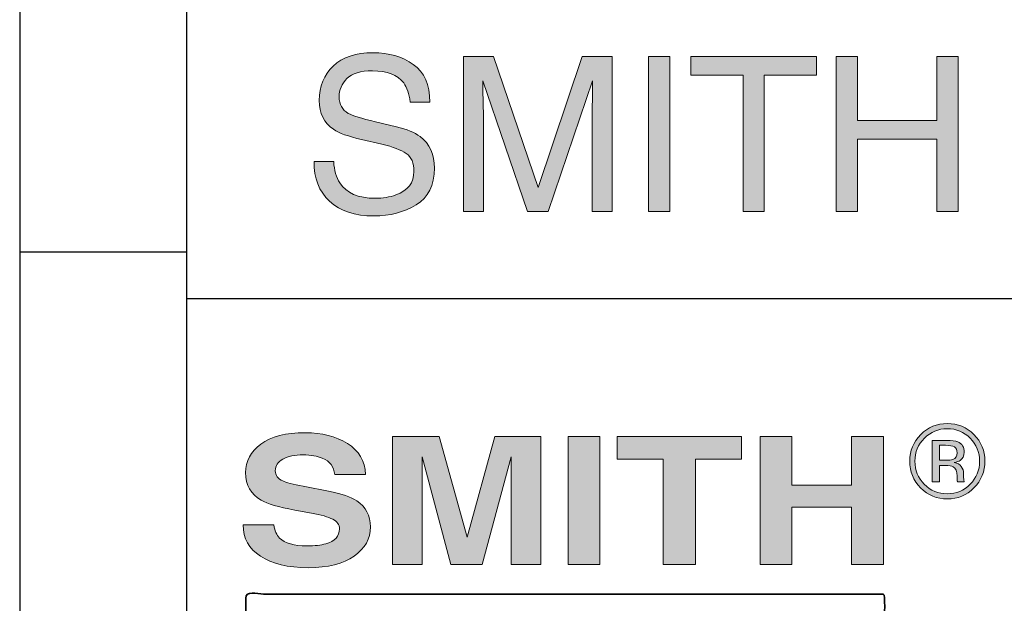
# Model space of a CAD drawing. Units: inches. Extents: x 0 to 11, y 0.2 to 8.3.
# Drawn here: x 0.1 to 1.1, y 1.3 to 1.9 of the extents above; entities that cross this region are included whole.
import ezdxf

# ---------------------------------------------------------------- set-up
doc = ezdxf.new("R2010")
doc.units = ezdxf.units.IN
doc.header["$MEASUREMENT"] = 0
doc.layers.add('16', color=7, linetype='Continuous')

# ---------------------------------------------------------------- blocks, each defined once
blk = doc.blocks.new('block 82')
at = {"layer": '16'}
h = blk.add_hatch(color=7, dxfattribs=at)
h.dxf.hatch_style = 2
edge = h.paths.add_edge_path()
edge.add_spline(control_points=[(0.35642, 1.42598), (0.35739, 1.42021), (0.35933, 1.41588), (0.3622, 1.41302), (0.36747, 1.4078), (0.37649, 1.40519), (0.38926, 1.40519), (0.3969, 1.40519), (0.40312, 1.40588), (0.40789, 1.40725), (0.41694, 1.40988), (0.42147, 1.41479), (0.42147, 1.42194), (0.42147, 1.42613), (0.41925, 1.42936), (0.41482, 1.43165), (0.41038, 1.43389), (0.40335, 1.43587), (0.39372, 1.43758), (0.39372, 1.43758), (0.37727, 1.44059), (0.37727, 1.44059), (0.3611, 1.44358), (0.34999, 1.4468), (0.34394, 1.4503), (0.3337, 1.45615), (0.32858, 1.46528), (0.32858, 1.4777), (0.32858, 1.48905), (0.33358, 1.49847), (0.34361, 1.50597), (0.35362, 1.51348), (0.36834, 1.51723), (0.38776, 1.51723), (0.40396, 1.51723), (0.41779, 1.51369), (0.42924, 1.50662), (0.44069, 1.49954), (0.44669, 1.48927), (0.44725, 1.47582), (0.44725, 1.47582), (0.41673, 1.47582), (0.41673, 1.47582), (0.41616, 1.48344), (0.41208, 1.48885), (0.40447, 1.49205), (0.39939, 1.49417), (0.39309, 1.49524), (0.38555, 1.49524), (0.37716, 1.49524), (0.37047, 1.49386), (0.36546, 1.49112), (0.36046, 1.48836), (0.35796, 1.48452), (0.35796, 1.4796), (0.35796, 1.47507), (0.36043, 1.47169), (0.36536, 1.46946), (0.36853, 1.46796), (0.37526, 1.46623), (0.38555, 1.46422), (0.38555, 1.46422), (0.41222, 1.45898), (0.41222, 1.45898), (0.42391, 1.45669), (0.43267, 1.45363), (0.4385, 1.44979), (0.44756, 1.44383), (0.45209, 1.43521), (0.45209, 1.42392), (0.45209, 1.41235), (0.44672, 1.40275), (0.43599, 1.3951), (0.42526, 1.38745), (0.4101, 1.38363), (0.3905, 1.38363), (0.3705, 1.38363), (0.35476, 1.3874), (0.3433, 1.39492), (0.33183, 1.40247), (0.3261, 1.41281), (0.3261, 1.42598), (0.3261, 1.42598), (0.35642, 1.42598), (0.35642, 1.42598)], knot_values=[0, 0, 0, 0, 1, 1, 1, 2, 2, 2, 3, 3, 3, 4, 4, 4, 5, 5, 5, 6, 6, 6, 7, 7, 7, 8, 8, 8, 9, 9, 9, 10, 10, 10, 11, 11, 11, 12, 12, 12, 13, 13, 13, 14, 14, 14, 15, 15, 15, 16, 16, 16, 17, 17, 17, 18, 18, 18, 19, 19, 19, 20, 20, 20, 21, 21, 21, 22, 22, 22, 23, 23, 23, 24, 24, 24, 25, 25, 25, 26, 26, 26, 27, 27, 27, 28, 28, 28, 28], degree=3, periodic=1)
h = blk.add_hatch(color=7, dxfattribs=at)
h.dxf.hatch_style = 2
edge = h.paths.add_edge_path()
edge.add_spline(control_points=[(0.57517, 1.51354), (0.57517, 1.51354), (0.62086, 1.51354), (0.62086, 1.51354), (0.62086, 1.51354), (0.62086, 1.3869), (0.62086, 1.3869), (0.62086, 1.3869), (0.59127, 1.3869), (0.59127, 1.3869), (0.59127, 1.3869), (0.59127, 1.47255), (0.59127, 1.47255), (0.59127, 1.47502), (0.59131, 1.47846), (0.59138, 1.48291), (0.59144, 1.48735), (0.59148, 1.49076), (0.59148, 1.49318), (0.59148, 1.49318), (0.56268, 1.3869), (0.56268, 1.3869), (0.56268, 1.3869), (0.53182, 1.3869), (0.53182, 1.3869), (0.53182, 1.3869), (0.50323, 1.49318), (0.50323, 1.49318), (0.50323, 1.49076), (0.50326, 1.48735), (0.50334, 1.48291), (0.5034, 1.47846), (0.50344, 1.47502), (0.50344, 1.47255), (0.50344, 1.47255), (0.50344, 1.3869), (0.50344, 1.3869), (0.50344, 1.3869), (0.47385, 1.3869), (0.47385, 1.3869), (0.47385, 1.3869), (0.47385, 1.51354), (0.47385, 1.51354), (0.47385, 1.51354), (0.52005, 1.51354), (0.52005, 1.51354), (0.52005, 1.51354), (0.54772, 1.41395), (0.54772, 1.41395), (0.54772, 1.41395), (0.57517, 1.51354), (0.57517, 1.51354)], knot_values=[0, 0, 0, 0, 1, 1, 1, 2, 2, 2, 3, 3, 3, 4, 4, 4, 5, 5, 5, 6, 6, 6, 7, 7, 7, 8, 8, 8, 9, 9, 9, 10, 10, 10, 11, 11, 11, 12, 12, 12, 13, 13, 13, 14, 14, 14, 15, 15, 15, 16, 16, 16, 17, 17, 17, 17], degree=3, periodic=1)
h = blk.add_hatch(color=7, dxfattribs=at)
h.dxf.hatch_style = 2
h.paths.add_polyline_path([(0.67922, 1.3869), (0.64767, 1.3869), (0.64767, 1.51354), (0.67922, 1.51354)])
h = blk.add_hatch(color=7, dxfattribs=at)
h.dxf.hatch_style = 2
h.paths.add_polyline_path([(0.81933, 1.51354), (0.81933, 1.49112), (0.77386, 1.49112), (0.77386, 1.3869), (0.7419, 1.3869), (0.7419, 1.49112), (0.69623, 1.49112), (0.69623, 1.51354)])
h = blk.add_hatch(color=7, dxfattribs=at)
h.dxf.hatch_style = 2
h.paths.add_polyline_path([(0.83768, 1.3869), (0.83768, 1.51354), (0.86923, 1.51354), (0.86923, 1.46525), (0.9283, 1.46525), (0.9283, 1.51354), (0.95985, 1.51354), (0.95985, 1.3869), (0.9283, 1.3869), (0.9283, 1.44343), (0.86923, 1.44343), (0.86923, 1.3869)])
at = {"layer": '16', "lineweight": 0}
for points in [[(0.67922, 1.3869), (0.64767, 1.3869), (0.64767, 1.51354), (0.67922, 1.51354), (0.67922, 1.3869)], [(0.81933, 1.51354), (0.81933, 1.49112), (0.77386, 1.49112), (0.77386, 1.3869), (0.7419, 1.3869), (0.7419, 1.49112), (0.69623, 1.49112), (0.69623, 1.51354), (0.81933, 1.51354)], [(0.83768, 1.3869), (0.83768, 1.51354), (0.86923, 1.51354), (0.86923, 1.46525), (0.9283, 1.46525), (0.9283, 1.51354), (0.95985, 1.51354), (0.95985, 1.3869), (0.9283, 1.3869), (0.9283, 1.44343), (0.86923, 1.44343), (0.86923, 1.3869), (0.83768, 1.3869)]]:
    blk.add_lwpolyline(points, dxfattribs=at)
for points, knots in [([(0.35642, 1.42598), (0.35739, 1.42021), (0.35933, 1.41588), (0.3622, 1.41302), (0.36747, 1.4078), (0.37649, 1.40519), (0.38926, 1.40519), (0.3969, 1.40519), (0.40312, 1.40588), (0.40789, 1.40725), (0.41694, 1.40988), (0.42147, 1.41479), (0.42147, 1.42194), (0.42147, 1.42613), (0.41925, 1.42936), (0.41482, 1.43165), (0.41038, 1.43389), (0.40335, 1.43587), (0.39372, 1.43758), (0.39372, 1.43758), (0.37727, 1.44059), (0.37727, 1.44059), (0.3611, 1.44358), (0.34999, 1.4468), (0.34394, 1.4503), (0.3337, 1.45615), (0.32858, 1.46528), (0.32858, 1.4777), (0.32858, 1.48905), (0.33358, 1.49847), (0.34361, 1.50597), (0.35362, 1.51348), (0.36834, 1.51723), (0.38776, 1.51723), (0.40396, 1.51723), (0.41779, 1.51369), (0.42924, 1.50662), (0.44069, 1.49954), (0.44669, 1.48927), (0.44725, 1.47582), (0.44725, 1.47582), (0.41673, 1.47582), (0.41673, 1.47582), (0.41616, 1.48344), (0.41208, 1.48885), (0.40447, 1.49205), (0.39939, 1.49417), (0.39309, 1.49524), (0.38555, 1.49524), (0.37716, 1.49524), (0.37047, 1.49386), (0.36546, 1.49112), (0.36046, 1.48836), (0.35796, 1.48452), (0.35796, 1.4796), (0.35796, 1.47507), (0.36043, 1.47169), (0.36536, 1.46946), (0.36853, 1.46796), (0.37526, 1.46623), (0.38555, 1.46422), (0.38555, 1.46422), (0.41222, 1.45898), (0.41222, 1.45898), (0.42391, 1.45669), (0.43267, 1.45363), (0.4385, 1.44979), (0.44756, 1.44383), (0.45209, 1.43521), (0.45209, 1.42392), (0.45209, 1.41235), (0.44672, 1.40275), (0.43599, 1.3951), (0.42526, 1.38745), (0.4101, 1.38363), (0.3905, 1.38363), (0.3705, 1.38363), (0.35476, 1.3874), (0.3433, 1.39492), (0.33183, 1.40247), (0.3261, 1.41281), (0.3261, 1.42598), (0.3261, 1.42598), (0.35642, 1.42598), (0.35642, 1.42598)], [0, 0, 0, 0, 1, 1, 1, 2, 2, 2, 3, 3, 3, 4, 4, 4, 5, 5, 5, 6, 6, 6, 7, 7, 7, 8, 8, 8, 9, 9, 9, 10, 10, 10, 11, 11, 11, 12, 12, 12, 13, 13, 13, 14, 14, 14, 15, 15, 15, 16, 16, 16, 17, 17, 17, 18, 18, 18, 19, 19, 19, 20, 20, 20, 21, 21, 21, 22, 22, 22, 23, 23, 23, 24, 24, 24, 25, 25, 25, 26, 26, 26, 27, 27, 27, 28, 28, 28, 28]), ([(0.57517, 1.51354), (0.57517, 1.51354), (0.62086, 1.51354), (0.62086, 1.51354), (0.62086, 1.51354), (0.62086, 1.3869), (0.62086, 1.3869), (0.62086, 1.3869), (0.59127, 1.3869), (0.59127, 1.3869), (0.59127, 1.3869), (0.59127, 1.47255), (0.59127, 1.47255), (0.59127, 1.47502), (0.59131, 1.47846), (0.59138, 1.48291), (0.59144, 1.48735), (0.59148, 1.49076), (0.59148, 1.49318), (0.59148, 1.49318), (0.56268, 1.3869), (0.56268, 1.3869), (0.56268, 1.3869), (0.53182, 1.3869), (0.53182, 1.3869), (0.53182, 1.3869), (0.50323, 1.49318), (0.50323, 1.49318), (0.50323, 1.49076), (0.50326, 1.48735), (0.50334, 1.48291), (0.5034, 1.47846), (0.50344, 1.47502), (0.50344, 1.47255), (0.50344, 1.47255), (0.50344, 1.3869), (0.50344, 1.3869), (0.50344, 1.3869), (0.47385, 1.3869), (0.47385, 1.3869), (0.47385, 1.3869), (0.47385, 1.51354), (0.47385, 1.51354), (0.47385, 1.51354), (0.52005, 1.51354), (0.52005, 1.51354), (0.52005, 1.51354), (0.54772, 1.41395), (0.54772, 1.41395), (0.54772, 1.41395), (0.57517, 1.51354), (0.57517, 1.51354)], [0, 0, 0, 0, 1, 1, 1, 2, 2, 2, 3, 3, 3, 4, 4, 4, 5, 5, 5, 6, 6, 6, 7, 7, 7, 8, 8, 8, 9, 9, 9, 10, 10, 10, 11, 11, 11, 12, 12, 12, 13, 13, 13, 14, 14, 14, 15, 15, 15, 16, 16, 16, 17, 17, 17, 17])]:
    blk.add_open_spline(points, degree=3, knots=knots, dxfattribs=at)
blk = doc.blocks.new('block 83')
at = {"layer": '16'}
h = blk.add_hatch(color=7, dxfattribs=at)
h.dxf.hatch_style = 2
edge = h.paths.add_edge_path()
edge.add_spline(control_points=[(1.04938, 1.46265), (1.0421, 1.45534), (1.0333, 1.45169), (1.02298, 1.45169), (1.01265, 1.45169), (1.00387, 1.45534), (0.99663, 1.46265), (0.98942, 1.46993), (0.98581, 1.47875), (0.98581, 1.48911), (0.98581, 1.49936), (0.98945, 1.50812), (0.99673, 1.51539), (1.00397, 1.52264), (1.01272, 1.52626), (1.02298, 1.52626), (1.0333, 1.52626), (1.0421, 1.52264), (1.04938, 1.51539), (1.05665, 1.50815), (1.06029, 1.49939), (1.06029, 1.48911), (1.06029, 1.47877), (1.05665, 1.46996), (1.04938, 1.46265)], knot_values=[0, 0, 0, 0, 1, 1, 1, 2, 2, 2, 3, 3, 3, 4, 4, 4, 5, 5, 5, 6, 6, 6, 7, 7, 7, 8, 8, 8, 8], degree=3, periodic=1)
edge = h.paths.add_edge_path()
edge.add_spline(control_points=[(1.00033, 1.51175), (0.99411, 1.50548), (0.99099, 1.49792), (0.99099, 1.48905), (0.99099, 1.48012), (0.99409, 1.47251), (1.00028, 1.4662), (1.00651, 1.45991), (1.01407, 1.45676), (1.02298, 1.45676), (1.03187, 1.45676), (1.03944, 1.45991), (1.04567, 1.4662), (1.05189, 1.47251), (1.05501, 1.48012), (1.05501, 1.48905), (1.05501, 1.49792), (1.05189, 1.50548), (1.04567, 1.51175), (1.03941, 1.51804), (1.03184, 1.52119), (1.02298, 1.52119), (1.01414, 1.52119), (1.00659, 1.51804), (1.00033, 1.51175)], knot_values=[0, 0, 0, 0, 1, 1, 1, 2, 2, 2, 3, 3, 3, 4, 4, 4, 5, 5, 5, 6, 6, 6, 7, 7, 7, 8, 8, 8, 8], degree=3, periodic=1)
edge = h.paths.add_edge_path()
edge.add_spline(control_points=[(1.02226, 1.50966), (1.02734, 1.50966), (1.03107, 1.50917), (1.03343, 1.50819), (1.03767, 1.50643), (1.03978, 1.50297), (1.03978, 1.49782), (1.03978, 1.49417), (1.03845, 1.49147), (1.03579, 1.48975), (1.03437, 1.48882), (1.0324, 1.48817), (1.02987, 1.48777), (1.03307, 1.48725), (1.03541, 1.48592), (1.0369, 1.48375), (1.03838, 1.48159), (1.03912, 1.47948), (1.03912, 1.47742), (1.03912, 1.47742), (1.03912, 1.47442), (1.03912, 1.47442), (1.03912, 1.47348), (1.03915, 1.47247), (1.03922, 1.47138), (1.03929, 1.4703), (1.03941, 1.46959), (1.03958, 1.46925), (1.03958, 1.46925), (1.03983, 1.46875), (1.03983, 1.46875), (1.03983, 1.46875), (1.03308, 1.46875), (1.03308, 1.46875), (1.03305, 1.46889), (1.03301, 1.46902), (1.03298, 1.46914), (1.03295, 1.46928), (1.03291, 1.46944), (1.03288, 1.4696), (1.03288, 1.4696), (1.03272, 1.47092), (1.03272, 1.47092), (1.03272, 1.47092), (1.03272, 1.47416), (1.03272, 1.47416), (1.03272, 1.47888), (1.03144, 1.482), (1.02886, 1.48352), (1.02734, 1.4844), (1.02466, 1.48484), (1.02085, 1.48484), (1.02085, 1.48484), (1.01516, 1.48484), (1.01516, 1.48484), (1.01516, 1.48484), (1.01516, 1.46875), (1.01516, 1.46875), (1.01516, 1.46875), (1.00795, 1.46875), (1.00795, 1.46875), (1.00795, 1.46875), (1.00795, 1.50966), (1.00795, 1.50966), (1.00795, 1.50966), (1.02226, 1.50966), (1.02226, 1.50966)], knot_values=[0, 0, 0, 0, 1, 1, 1, 2, 2, 2, 3, 3, 3, 4, 4, 4, 5, 5, 5, 6, 6, 6, 7, 7, 7, 8, 8, 8, 9, 9, 9, 10, 10, 10, 11, 11, 11, 12, 12, 12, 13, 13, 13, 14, 14, 14, 15, 15, 15, 16, 16, 16, 17, 17, 17, 18, 18, 18, 19, 19, 19, 20, 20, 20, 21, 21, 21, 22, 22, 22, 22], degree=3, periodic=1)
edge = h.paths.add_edge_path()
edge.add_spline(control_points=[(1.03005, 1.50321), (1.02823, 1.50423), (1.02532, 1.50473), (1.02131, 1.50473), (1.02131, 1.50473), (1.01516, 1.50473), (1.01516, 1.50473), (1.01516, 1.50473), (1.01516, 1.48991), (1.01516, 1.48991), (1.01516, 1.48991), (1.02167, 1.48991), (1.02167, 1.48991), (1.02473, 1.48991), (1.02702, 1.49022), (1.02855, 1.49083), (1.03137, 1.49194), (1.03278, 1.49407), (1.03278, 1.49722), (1.03278, 1.5002), (1.03187, 1.5022), (1.03005, 1.50321)], knot_values=[0, 0, 0, 0, 1, 1, 1, 2, 2, 2, 3, 3, 3, 4, 4, 4, 5, 5, 5, 6, 6, 6, 7, 7, 7, 7], degree=3, periodic=1)
at = {"layer": '16', "lineweight": 0}
for points, knots in [([(1.04938, 1.46265), (1.0421, 1.45534), (1.0333, 1.45169), (1.02298, 1.45169), (1.01265, 1.45169), (1.00387, 1.45534), (0.99663, 1.46265), (0.98942, 1.46993), (0.98581, 1.47875), (0.98581, 1.48911), (0.98581, 1.49936), (0.98945, 1.50812), (0.99673, 1.51539), (1.00397, 1.52264), (1.01272, 1.52626), (1.02298, 1.52626), (1.0333, 1.52626), (1.0421, 1.52264), (1.04938, 1.51539), (1.05665, 1.50815), (1.06029, 1.49939), (1.06029, 1.48911), (1.06029, 1.47877), (1.05665, 1.46996), (1.04938, 1.46265)], [0, 0, 0, 0, 1, 1, 1, 2, 2, 2, 3, 3, 3, 4, 4, 4, 5, 5, 5, 6, 6, 6, 7, 7, 7, 8, 8, 8, 8]), ([(1.00033, 1.51175), (0.99411, 1.50548), (0.99099, 1.49792), (0.99099, 1.48905), (0.99099, 1.48012), (0.99409, 1.47251), (1.00028, 1.4662), (1.00651, 1.45991), (1.01407, 1.45676), (1.02298, 1.45676), (1.03187, 1.45676), (1.03944, 1.45991), (1.04567, 1.4662), (1.05189, 1.47251), (1.05501, 1.48012), (1.05501, 1.48905), (1.05501, 1.49792), (1.05189, 1.50548), (1.04567, 1.51175), (1.03941, 1.51804), (1.03184, 1.52119), (1.02298, 1.52119), (1.01414, 1.52119), (1.00659, 1.51804), (1.00033, 1.51175)], [0, 0, 0, 0, 1, 1, 1, 2, 2, 2, 3, 3, 3, 4, 4, 4, 5, 5, 5, 6, 6, 6, 7, 7, 7, 8, 8, 8, 8]), ([(1.02226, 1.50966), (1.02734, 1.50966), (1.03107, 1.50917), (1.03343, 1.50819), (1.03767, 1.50643), (1.03978, 1.50297), (1.03978, 1.49782), (1.03978, 1.49417), (1.03845, 1.49147), (1.03579, 1.48975), (1.03437, 1.48882), (1.0324, 1.48817), (1.02987, 1.48777), (1.03307, 1.48725), (1.03541, 1.48592), (1.0369, 1.48375), (1.03838, 1.48159), (1.03912, 1.47948), (1.03912, 1.47742), (1.03912, 1.47742), (1.03912, 1.47442), (1.03912, 1.47442), (1.03912, 1.47348), (1.03915, 1.47247), (1.03922, 1.47138), (1.03929, 1.4703), (1.03941, 1.46959), (1.03958, 1.46925), (1.03958, 1.46925), (1.03983, 1.46875), (1.03983, 1.46875), (1.03983, 1.46875), (1.03308, 1.46875), (1.03308, 1.46875), (1.03305, 1.46889), (1.03301, 1.46902), (1.03298, 1.46914), (1.03295, 1.46928), (1.03291, 1.46944), (1.03288, 1.4696), (1.03288, 1.4696), (1.03272, 1.47092), (1.03272, 1.47092), (1.03272, 1.47092), (1.03272, 1.47416), (1.03272, 1.47416), (1.03272, 1.47888), (1.03144, 1.482), (1.02886, 1.48352), (1.02734, 1.4844), (1.02466, 1.48484), (1.02085, 1.48484), (1.02085, 1.48484), (1.01516, 1.48484), (1.01516, 1.48484), (1.01516, 1.48484), (1.01516, 1.46875), (1.01516, 1.46875), (1.01516, 1.46875), (1.00795, 1.46875), (1.00795, 1.46875), (1.00795, 1.46875), (1.00795, 1.50966), (1.00795, 1.50966), (1.00795, 1.50966), (1.02226, 1.50966), (1.02226, 1.50966)], [0, 0, 0, 0, 1, 1, 1, 2, 2, 2, 3, 3, 3, 4, 4, 4, 5, 5, 5, 6, 6, 6, 7, 7, 7, 8, 8, 8, 9, 9, 9, 10, 10, 10, 11, 11, 11, 12, 12, 12, 13, 13, 13, 14, 14, 14, 15, 15, 15, 16, 16, 16, 17, 17, 17, 18, 18, 18, 19, 19, 19, 20, 20, 20, 21, 21, 21, 22, 22, 22, 22]), ([(1.03005, 1.50321), (1.02823, 1.50423), (1.02532, 1.50473), (1.02131, 1.50473), (1.02131, 1.50473), (1.01516, 1.50473), (1.01516, 1.50473), (1.01516, 1.50473), (1.01516, 1.48991), (1.01516, 1.48991), (1.01516, 1.48991), (1.02167, 1.48991), (1.02167, 1.48991), (1.02473, 1.48991), (1.02702, 1.49022), (1.02855, 1.49083), (1.03137, 1.49194), (1.03278, 1.49407), (1.03278, 1.49722), (1.03278, 1.5002), (1.03187, 1.5022), (1.03005, 1.50321)], [0, 0, 0, 0, 1, 1, 1, 2, 2, 2, 3, 3, 3, 4, 4, 4, 5, 5, 5, 6, 6, 6, 7, 7, 7, 7])]:
    blk.add_open_spline(points, degree=3, knots=knots, dxfattribs=at)
blk = doc.blocks.new('block 85')
at = {"layer": '16'}
h = blk.add_hatch(color=7, dxfattribs=at)
h.dxf.hatch_style = 2
edge = h.paths.add_edge_path()
edge.add_spline(control_points=[(0.41576, 1.78562), (0.41624, 1.77692), (0.41821, 1.76986), (0.4217, 1.76443), (0.42833, 1.75429), (0.44002, 1.7492), (0.45677, 1.7492), (0.46427, 1.7492), (0.4711, 1.75031), (0.47727, 1.75255), (0.4892, 1.75685), (0.49516, 1.76458), (0.49516, 1.7757), (0.49516, 1.78404), (0.49263, 1.79), (0.48758, 1.79354), (0.48246, 1.79702), (0.47444, 1.80005), (0.46352, 1.80261), (0.46352, 1.80261), (0.44341, 1.80732), (0.44341, 1.80732), (0.43028, 1.81037), (0.42098, 1.81375), (0.41552, 1.81744), (0.40609, 1.82383), (0.40137, 1.83339), (0.40137, 1.84612), (0.40137, 1.85989), (0.40601, 1.87119), (0.41528, 1.88002), (0.42455, 1.88886), (0.43768, 1.89327), (0.45467, 1.89327), (0.4703, 1.89327), (0.48358, 1.88939), (0.49451, 1.88165), (0.50545, 1.87389), (0.51091, 1.86149), (0.51091, 1.84446), (0.51091, 1.84446), (0.4914, 1.84446), (0.4914, 1.84446), (0.4904, 1.85266), (0.48827, 1.85895), (0.485, 1.86334), (0.47893, 1.87132), (0.46863, 1.87533), (0.45409, 1.87533), (0.44236, 1.87533), (0.43393, 1.87276), (0.42879, 1.86761), (0.42365, 1.86247), (0.42109, 1.85649), (0.42109, 1.84966), (0.42109, 1.84215), (0.42412, 1.83666), (0.43018, 1.83318), (0.43416, 1.83096), (0.44316, 1.82818), (0.45717, 1.82484), (0.45717, 1.82484), (0.47799, 1.81993), (0.47799, 1.81993), (0.48804, 1.81757), (0.49579, 1.81433), (0.50124, 1.81023), (0.51067, 1.80307), (0.51539, 1.79267), (0.51539, 1.77904), (0.51539, 1.76207), (0.50937, 1.74993), (0.49733, 1.74264), (0.4853, 1.73532), (0.47131, 1.73168), (0.45537, 1.73168), (0.43678, 1.73168), (0.42223, 1.73655), (0.41172, 1.74628), (0.4012, 1.75595), (0.39605, 1.76906), (0.39626, 1.78562), (0.39626, 1.78562), (0.41576, 1.78562), (0.41576, 1.78562)], knot_values=[0, 0, 0, 0, 1, 1, 1, 2, 2, 2, 3, 3, 3, 4, 4, 4, 5, 5, 5, 6, 6, 6, 7, 7, 7, 8, 8, 8, 9, 9, 9, 10, 10, 10, 11, 11, 11, 12, 12, 12, 13, 13, 13, 14, 14, 14, 15, 15, 15, 16, 16, 16, 17, 17, 17, 18, 18, 18, 19, 19, 19, 20, 20, 20, 21, 21, 21, 22, 22, 22, 23, 23, 23, 24, 24, 24, 25, 25, 25, 26, 26, 26, 27, 27, 27, 28, 28, 28, 28], degree=3, periodic=1)
h = blk.add_hatch(color=7, dxfattribs=at)
h.dxf.hatch_style = 2
edge = h.paths.add_edge_path()
edge.add_spline(control_points=[(0.54419, 1.88942), (0.54419, 1.88942), (0.57393, 1.88942), (0.57393, 1.88942), (0.57393, 1.88942), (0.61799, 1.75985), (0.61799, 1.75985), (0.61799, 1.75985), (0.66175, 1.88942), (0.66175, 1.88942), (0.66175, 1.88942), (0.69128, 1.88942), (0.69128, 1.88942), (0.69128, 1.88942), (0.69128, 1.73617), (0.69128, 1.73617), (0.69128, 1.73617), (0.67146, 1.73617), (0.67146, 1.73617), (0.67146, 1.73617), (0.67146, 1.82661), (0.67146, 1.82661), (0.67146, 1.82974), (0.67153, 1.83492), (0.67167, 1.84215), (0.67181, 1.84939), (0.67188, 1.85714), (0.67188, 1.86542), (0.67188, 1.86542), (0.62813, 1.73617), (0.62813, 1.73617), (0.62813, 1.73617), (0.60755, 1.73617), (0.60755, 1.73617), (0.60755, 1.73617), (0.56338, 1.86542), (0.56338, 1.86542), (0.56338, 1.86542), (0.56338, 1.86073), (0.56338, 1.86073), (0.56338, 1.85697), (0.56349, 1.85125), (0.56369, 1.84356), (0.5639, 1.83588), (0.56401, 1.83023), (0.56401, 1.82661), (0.56401, 1.82661), (0.56401, 1.73617), (0.56401, 1.73617), (0.56401, 1.73617), (0.54419, 1.73617), (0.54419, 1.73617), (0.54419, 1.73617), (0.54419, 1.88942), (0.54419, 1.88942)], knot_values=[0, 0, 0, 0, 1, 1, 1, 2, 2, 2, 3, 3, 3, 4, 4, 4, 5, 5, 5, 6, 6, 6, 7, 7, 7, 8, 8, 8, 9, 9, 9, 10, 10, 10, 11, 11, 11, 12, 12, 12, 13, 13, 13, 14, 14, 14, 15, 15, 15, 16, 16, 16, 17, 17, 17, 18, 18, 18, 18], degree=3, periodic=1)
h = blk.add_hatch(color=7, dxfattribs=at)
h.dxf.hatch_style = 2
h.paths.add_polyline_path([(0.72738, 1.88942), (0.74835, 1.88942), (0.74835, 1.73617), (0.72738, 1.73617)])
h = blk.add_hatch(color=7, dxfattribs=at)
h.dxf.hatch_style = 2
h.paths.add_polyline_path([(0.89346, 1.88942), (0.89346, 1.87116), (0.84182, 1.87116), (0.84182, 1.73617), (0.82085, 1.73617), (0.82085, 1.87116), (0.76921, 1.87116), (0.76921, 1.88942)])
h = blk.add_hatch(color=7, dxfattribs=at)
h.dxf.hatch_style = 2
h.paths.add_polyline_path([(0.91307, 1.88942), (0.93404, 1.88942), (0.93404, 1.82609), (1.0128, 1.82609), (1.0128, 1.88942), (1.03377, 1.88942), (1.03377, 1.73617), (1.0128, 1.73617), (1.0128, 1.80783), (0.93404, 1.80783), (0.93404, 1.73617), (0.91307, 1.73617)])
at = {"layer": '16', "lineweight": 0}
for points in [[(0.72738, 1.88942), (0.74835, 1.88942), (0.74835, 1.73617), (0.72738, 1.73617), (0.72738, 1.88942)], [(0.89346, 1.88942), (0.89346, 1.87116), (0.84182, 1.87116), (0.84182, 1.73617), (0.82085, 1.73617), (0.82085, 1.87116), (0.76921, 1.87116), (0.76921, 1.88942), (0.89346, 1.88942)], [(0.91307, 1.88942), (0.93404, 1.88942), (0.93404, 1.82609), (1.0128, 1.82609), (1.0128, 1.88942), (1.03377, 1.88942), (1.03377, 1.73617), (1.0128, 1.73617), (1.0128, 1.80783), (0.93404, 1.80783), (0.93404, 1.73617), (0.91307, 1.73617), (0.91307, 1.88942)]]:
    blk.add_lwpolyline(points, dxfattribs=at)
for points, knots in [([(0.41576, 1.78562), (0.41624, 1.77692), (0.41821, 1.76986), (0.4217, 1.76443), (0.42833, 1.75429), (0.44002, 1.7492), (0.45677, 1.7492), (0.46427, 1.7492), (0.4711, 1.75031), (0.47727, 1.75255), (0.4892, 1.75685), (0.49516, 1.76458), (0.49516, 1.7757), (0.49516, 1.78404), (0.49263, 1.79), (0.48758, 1.79354), (0.48246, 1.79702), (0.47444, 1.80005), (0.46352, 1.80261), (0.46352, 1.80261), (0.44341, 1.80732), (0.44341, 1.80732), (0.43028, 1.81037), (0.42098, 1.81375), (0.41552, 1.81744), (0.40609, 1.82383), (0.40137, 1.83339), (0.40137, 1.84612), (0.40137, 1.85989), (0.40601, 1.87119), (0.41528, 1.88002), (0.42455, 1.88886), (0.43768, 1.89327), (0.45467, 1.89327), (0.4703, 1.89327), (0.48358, 1.88939), (0.49451, 1.88165), (0.50545, 1.87389), (0.51091, 1.86149), (0.51091, 1.84446), (0.51091, 1.84446), (0.4914, 1.84446), (0.4914, 1.84446), (0.4904, 1.85266), (0.48827, 1.85895), (0.485, 1.86334), (0.47893, 1.87132), (0.46863, 1.87533), (0.45409, 1.87533), (0.44236, 1.87533), (0.43393, 1.87276), (0.42879, 1.86761), (0.42365, 1.86247), (0.42109, 1.85649), (0.42109, 1.84966), (0.42109, 1.84215), (0.42412, 1.83666), (0.43018, 1.83318), (0.43416, 1.83096), (0.44316, 1.82818), (0.45717, 1.82484), (0.45717, 1.82484), (0.47799, 1.81993), (0.47799, 1.81993), (0.48804, 1.81757), (0.49579, 1.81433), (0.50124, 1.81023), (0.51067, 1.80307), (0.51539, 1.79267), (0.51539, 1.77904), (0.51539, 1.76207), (0.50937, 1.74993), (0.49733, 1.74264), (0.4853, 1.73532), (0.47131, 1.73168), (0.45537, 1.73168), (0.43678, 1.73168), (0.42223, 1.73655), (0.41172, 1.74628), (0.4012, 1.75595), (0.39605, 1.76906), (0.39626, 1.78562), (0.39626, 1.78562), (0.41576, 1.78562), (0.41576, 1.78562)], [0, 0, 0, 0, 1, 1, 1, 2, 2, 2, 3, 3, 3, 4, 4, 4, 5, 5, 5, 6, 6, 6, 7, 7, 7, 8, 8, 8, 9, 9, 9, 10, 10, 10, 11, 11, 11, 12, 12, 12, 13, 13, 13, 14, 14, 14, 15, 15, 15, 16, 16, 16, 17, 17, 17, 18, 18, 18, 19, 19, 19, 20, 20, 20, 21, 21, 21, 22, 22, 22, 23, 23, 23, 24, 24, 24, 25, 25, 25, 26, 26, 26, 27, 27, 27, 28, 28, 28, 28]), ([(0.54419, 1.88942), (0.54419, 1.88942), (0.57393, 1.88942), (0.57393, 1.88942), (0.57393, 1.88942), (0.61799, 1.75985), (0.61799, 1.75985), (0.61799, 1.75985), (0.66175, 1.88942), (0.66175, 1.88942), (0.66175, 1.88942), (0.69128, 1.88942), (0.69128, 1.88942), (0.69128, 1.88942), (0.69128, 1.73617), (0.69128, 1.73617), (0.69128, 1.73617), (0.67146, 1.73617), (0.67146, 1.73617), (0.67146, 1.73617), (0.67146, 1.82661), (0.67146, 1.82661), (0.67146, 1.82974), (0.67153, 1.83492), (0.67167, 1.84215), (0.67181, 1.84939), (0.67188, 1.85714), (0.67188, 1.86542), (0.67188, 1.86542), (0.62813, 1.73617), (0.62813, 1.73617), (0.62813, 1.73617), (0.60755, 1.73617), (0.60755, 1.73617), (0.60755, 1.73617), (0.56338, 1.86542), (0.56338, 1.86542), (0.56338, 1.86542), (0.56338, 1.86073), (0.56338, 1.86073), (0.56338, 1.85697), (0.56349, 1.85125), (0.56369, 1.84356), (0.5639, 1.83588), (0.56401, 1.83023), (0.56401, 1.82661), (0.56401, 1.82661), (0.56401, 1.73617), (0.56401, 1.73617), (0.56401, 1.73617), (0.54419, 1.73617), (0.54419, 1.73617), (0.54419, 1.73617), (0.54419, 1.88942), (0.54419, 1.88942)], [0, 0, 0, 0, 1, 1, 1, 2, 2, 2, 3, 3, 3, 4, 4, 4, 5, 5, 5, 6, 6, 6, 7, 7, 7, 8, 8, 8, 9, 9, 9, 10, 10, 10, 11, 11, 11, 12, 12, 12, 13, 13, 13, 14, 14, 14, 15, 15, 15, 16, 16, 16, 17, 17, 17, 18, 18, 18, 18])]:
    blk.add_open_spline(points, degree=3, knots=knots, dxfattribs=at)

msp = doc.modelspace()

# ---------------------------------------------------------------- linework, layer by layer
at = {"layer": '16', "color": 7, "lineweight": 25}
for points in [[(0.10497, 8.13799), (0.10497, 0.37534)], [(0.27007, 6.97242), (0.27007, 0.37534)], [(0.10497, 1.69607), (0.27007, 1.69607)], [(0.27007, 1.64993), (3.38479, 1.64993)]]:
    msp.add_lwpolyline(points, dxfattribs=at)
at = {"layer": '16', "color": 7, "lineweight": 35}
msp.add_open_spline([(0.9607, 0.72548), (0.9607, 0.85737), (0.9607, 0.98924), (0.9607, 1.12113), (0.9607, 1.19119), (0.9607, 1.26123), (0.9607, 1.33129), (0.9607, 1.3339), (0.96199, 1.35754), (0.95968, 1.35754), (0.9439, 1.35754), (0.92811, 1.35754), (0.91233, 1.35754), (0.74965, 1.35754), (0.58698, 1.35754), (0.4243, 1.35754), (0.39824, 1.35754), (0.37219, 1.35754), (0.34613, 1.35754), (0.33964, 1.35754), (0.32863, 1.36126), (0.32863, 1.35353), (0.32863, 1.29858), (0.32863, 1.24365), (0.32863, 1.18872), (0.32863, 1.03777), (0.32863, 0.88683), (0.32863, 0.73588), (0.32863, 0.72523), (0.32696, 0.72548), (0.33754, 0.72548), (0.35989, 0.72548), (0.38225, 0.72548), (0.4046, 0.72548), (0.4874, 0.72548), (0.57019, 0.72548), (0.65298, 0.72548), (0.75555, 0.72548), (0.85813, 0.72548), (0.9607, 0.72548)], degree=3, knots=[0, 0, 0, 0, 1, 1, 1, 2, 2, 2, 3, 3, 3, 4, 4, 4, 5, 5, 5, 6, 6, 6, 7, 7, 7, 8, 8, 8, 9, 9, 9, 10, 10, 10, 11, 11, 11, 12, 12, 12, 13, 13, 13, 13], dxfattribs=at)

# ---------------------------------------------------------------- block references
at = {"layer": '16'}
for name in ['block 85', 'block 83', 'block 82']:
    msp.add_blockref(name, (0, 0), dxfattribs=at)

doc.saveas('drawing.dxf')
